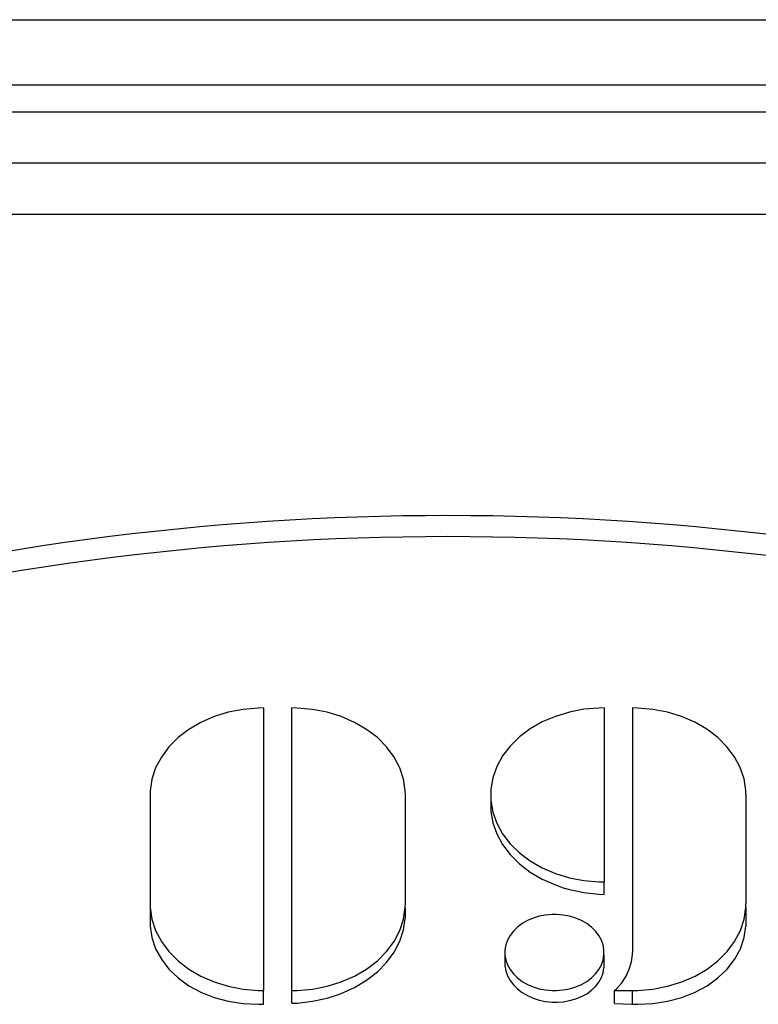
# Model space of a CAD drawing. Units: millimetres. Extents: x -287 to 474, y -313 to 313.
# Drawn here: x -225 to -202, y 43 to 73 of the extents above; entities that cross this region are included whole.
import ezdxf

# ---------------------------------------------------------------- set-up
doc = ezdxf.new("R2010")
doc.units = ezdxf.units.MM
doc.linetypes.add('DASHED', pattern=[9.652, 8.128, -1.524])
doc.layers.add('nevidi', color=4, linetype='DASHED')

msp = doc.modelspace()

# ---------------------------------------------------------------- linework, layer by layer
at = {"color": 2}
for p, q in [((-233.5, 73), (-189.5, 73)), ((-233.5, 73), (-189.5, 73)), ((-217.116, 52.011), (-217.116, 43.393)), ((-216.251, 43.393), (-216.251, 52.011)), ((-206.731, 52.011), (-206.731, 46.707)), ((-205.866, 52.011), (-205.866, 44.553)), ((-220.577, 49.359), (-220.577, 46.044)), ((-212.789, 46.044), (-212.789, 49.359)), ((-202.404, 49.371), (-202.404, 46.044)), ((-210.185, 49.183), (-210.185, 48.857)), ((-206.731, 46.32), (-206.731, 46.707)), ((-220.574, 45.92), (-220.574, 45.358)), ((-212.793, 45.92), (-212.793, 45.593)), ((-202.408, 45.92), (-202.408, 45.357)), ((-209.757, 44.476), (-209.757, 44.145)), ((-206.735, 44.476), (-206.735, 44.087)), ((-217.116, 42.976), (-217.116, 43.393)), ((-216.251, 43.003), (-216.251, 43.393)), ((-206.41, 43.393), (-205.866, 43.393)), ((-206.41, 42.993), (-206.41, 43.393))]:
    msp.add_line(p, q, dxfattribs=at)
for points in [[(-217.116, 52.011), (-217.279, 52.008), (-217.74, 51.967), (-218.19, 51.88), (-218.621, 51.747), (-219.025, 51.571), (-219.394, 51.355), (-219.722, 51.104), (-220.004, 50.821), (-220.233, 50.512), (-220.407, 50.182), (-220.521, 49.837), (-220.574, 49.483), (-220.577, 49.359)], [(-212.789, 49.359), (-212.793, 49.483), (-212.846, 49.837), (-212.96, 50.182), (-213.133, 50.512), (-213.363, 50.821), (-213.644, 51.104), (-213.973, 51.355), (-214.342, 51.571), (-214.746, 51.747), (-215.176, 51.88), (-215.627, 51.967), (-216.088, 52.008), (-216.251, 52.011)], [(-206.731, 52.011), (-206.888, 52.008), (-207.344, 51.969), (-207.789, 51.884), (-208.216, 51.754), (-208.617, 51.583), (-208.984, 51.372), (-209.312, 51.126), (-209.594, 50.849), (-209.826, 50.546), (-210.004, 50.222), (-210.125, 49.883), (-210.185, 49.535), (-210.185, 49.183), (-210.125, 48.835), (-210.004, 48.496), (-209.826, 48.172), (-209.594, 47.868), (-209.312, 47.591), (-208.984, 47.346), (-208.617, 47.135), (-208.216, 46.964), (-207.789, 46.834), (-207.344, 46.749), (-206.888, 46.71), (-206.731, 46.707)], [(-202.404, 49.371), (-202.409, 49.495), (-202.464, 49.847), (-202.579, 50.191), (-202.753, 50.519), (-202.984, 50.827), (-203.265, 51.109), (-203.594, 51.359), (-203.962, 51.574), (-204.366, 51.749), (-204.795, 51.881), (-205.244, 51.968), (-205.705, 52.008), (-205.866, 52.011)], [(-210.185, 48.857), (-210.125, 48.508), (-210.004, 48.168), (-209.826, 47.842), (-209.594, 47.537), (-209.312, 47.256), (-208.984, 47.006), (-208.617, 46.79), (-208.216, 46.611), (-207.981, 46.529), (-207.79, 46.473), (-207.344, 46.378), (-206.888, 46.327), (-206.731, 46.32)], [(-220.577, 46.044), (-220.574, 45.92), (-220.521, 45.566), (-220.407, 45.221), (-220.233, 44.891), (-220.004, 44.582), (-219.722, 44.299), (-219.394, 44.048), (-219.025, 43.832), (-218.621, 43.656), (-218.19, 43.523), (-217.74, 43.436), (-217.279, 43.396), (-217.116, 43.393)], [(-216.251, 43.393), (-216.088, 43.396), (-215.627, 43.436), (-215.176, 43.523), (-214.746, 43.656), (-214.342, 43.832), (-213.973, 44.048), (-213.644, 44.299), (-213.363, 44.582), (-213.133, 44.891), (-212.96, 45.221), (-212.846, 45.566), (-212.793, 45.92), (-212.789, 46.044)], [(-205.866, 43.393), (-205.703, 43.396), (-205.242, 43.436), (-204.792, 43.523), (-204.361, 43.656), (-203.957, 43.832), (-203.588, 44.048), (-203.26, 44.299), (-202.978, 44.582), (-202.749, 44.891), (-202.575, 45.222), (-202.461, 45.566), (-202.408, 45.92), (-202.404, 46.044)], [(-208.246, 45.713), (-208.314, 45.712), (-208.514, 45.695), (-208.709, 45.657), (-208.895, 45.601), (-209.071, 45.526), (-209.231, 45.434), (-209.375, 45.326), (-209.498, 45.205), (-209.6, 45.072), (-209.678, 44.93), (-209.73, 44.782), (-209.757, 44.63), (-209.757, 44.476), (-209.73, 44.323), (-209.678, 44.175), (-209.6, 44.033), (-209.498, 43.901), (-209.375, 43.779), (-209.231, 43.672), (-209.071, 43.58), (-208.895, 43.505), (-208.709, 43.448), (-208.514, 43.411), (-208.314, 43.394), (-208.246, 43.393)], [(-208.246, 43.393), (-208.177, 43.394), (-207.978, 43.411), (-207.783, 43.448), (-207.596, 43.505), (-207.421, 43.58), (-207.26, 43.672), (-207.117, 43.779), (-206.993, 43.901), (-206.892, 44.033), (-206.814, 44.175), (-206.761, 44.323), (-206.735, 44.476), (-206.735, 44.63), (-206.761, 44.782), (-206.814, 44.93), (-206.892, 45.072), (-206.993, 45.205), (-207.117, 45.326), (-207.26, 45.434), (-207.421, 45.526), (-207.596, 45.601), (-207.783, 45.657), (-207.978, 45.695), (-208.177, 45.712), (-208.246, 45.713)], [(-220.574, 45.358), (-220.521, 45.006), (-220.407, 44.666), (-220.233, 44.344), (-220.004, 44.045), (-219.722, 43.776), (-219.394, 43.539), (-219.025, 43.34), (-218.621, 43.182), (-218.19, 43.067), (-217.74, 42.997), (-217.279, 42.973), (-217.116, 42.976)], [(-216.251, 43.003), (-216.088, 43.01), (-215.627, 43.063), (-215.176, 43.161), (-214.858, 43.261), (-214.746, 43.303), (-214.342, 43.486), (-213.973, 43.708), (-213.644, 43.964), (-213.363, 44.251), (-213.133, 44.562), (-212.96, 44.894), (-212.846, 45.24), (-212.793, 45.593)], [(-205.866, 42.975), (-205.703, 42.972), (-205.242, 42.996), (-204.792, 43.066), (-204.361, 43.181), (-203.957, 43.339), (-203.588, 43.538), (-203.26, 43.775), (-202.978, 44.044), (-202.749, 44.343), (-202.575, 44.665), (-202.461, 45.005), (-202.408, 45.357)], [(-206.41, 43.393), (-206.356, 43.444), (-206.193, 43.631), (-206.06, 43.832), (-205.961, 44.043), (-205.896, 44.263), (-205.868, 44.487), (-205.866, 44.553)], [(-209.757, 44.145), (-209.73, 43.993), (-209.678, 43.844), (-209.6, 43.701), (-209.498, 43.567), (-209.375, 43.444), (-209.231, 43.335), (-209.071, 43.241), (-208.895, 43.163), (-208.709, 43.103), (-208.514, 43.062), (-208.314, 43.042), (-208.246, 43.039)], [(-208.246, 43.039), (-208.177, 43.039), (-208.153, 43.039), (-207.977, 43.052), (-207.783, 43.085), (-207.596, 43.137), (-207.421, 43.208), (-207.26, 43.296), (-207.117, 43.4), (-206.993, 43.518), (-206.892, 43.648), (-206.814, 43.788), (-206.761, 43.935), (-206.735, 44.087)], [(-206.41, 42.993), (-206.138, 42.984), (-205.866, 42.975)]]:
    msp.add_lwpolyline(points, dxfattribs=at)
at = {"layer": 'nevidi', "color": 7, "linetype": 'Continuous'}
for p, q in [((-189.5, 71), (-233.5, 71)), ((-233.5, 70.186), (-189.5, 70.186)), ((-189.5, 68.625), (-233.5, 68.625)), ((-189.5, 67.064), (-233.5, 67.064)), ((-220.577, 45.803), (-220.574, 45.803)), ((-202.408, 45.801), (-202.404, 45.8)), ((-205.866, 42.975), (-205.866, 43.393))]:
    msp.add_line(p, q, dxfattribs=at)
for radius in [82.877, 82.235]:
    msp.add_arc((-211.5, -25), radius, 74.72754, 105.27246, dxfattribs=at)

doc.saveas('drawing.dxf')
